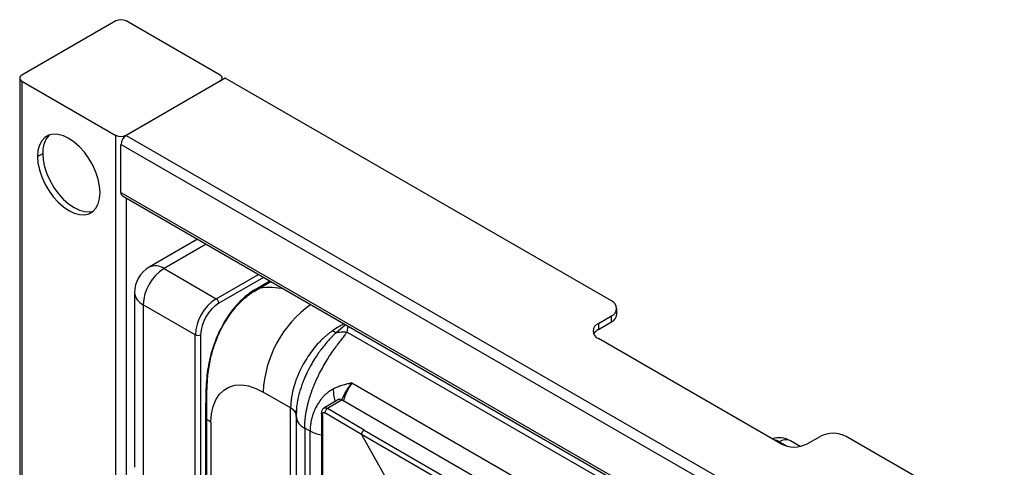
# Paper-space layout '_Isometric' of a CAD drawing. Units: millimetres. Extents: x -184 to 226, y -603 to 555.
# Drawn here: x -181 to 86, y 434 to 555 of the extents above; entities that cross this region are included whole.
import ezdxf

# ---------------------------------------------------------------- set-up
doc = ezdxf.new("R2010")
doc.units = ezdxf.units.MM

psp = doc.layouts.new('_Isometric')

# ---------------------------------------------------------------- linework, layer by layer
at = {"color": 7, "linetype": 'Continuous', "lineweight": 25}
for p, q in [((-154.86, 554.82), (-180.31, 540.13)), ((-126.57, 540.13), (-152.03, 554.82)), ((-180.9, 539.31), (-180.9, -215.25)), ((-125.16, 539.31), (-152.03, 523.8)), ((-125.99, 538.83), (-125.99, 539.31)), ((-20.51, 478.89), (-125.16, 539.31)), ((-180.31, 538.49), (-154.86, 523.8)), ((-180.31, 538.49), (-180.31, -214.86)), ((-154.86, -200.15), (-154.86, 523.8)), ((-152.03, 523.8), (149.2, 349.9)), ((147.79, 347.45), (-153.44, 521.35)), ((-153.44, 508.28), (-153.44, 521.35)), ((-176.07, 518.08), (-174.66, 518.9)), ((-153.44, 508.28), (147.79, 334.39)), ((-153.03, 507.37), (148.2, 333.47)), ((-152.03, 506.79), (-152.03, -100.18)), ((-132.68, 495.62), (-145.77, 488.06)), ((-130.34, 494.27), (-141.77, 487.67)), ((-141.77, 487.67), (-127.63, 479.5)), ((-127.63, 479.5), (-116.2, 486.1)), ((-114.78, 485.29), (-126.93, 478.28)), ((-117.23, 481.56), (-112.78, 484.13)), ((-117.03, 482.02), (-113.07, 484.3)), ((-149.77, 481.13), (-149.77, 433.77)), ((-133.29, 469.7), (-147.43, 477.87)), ((-147.43, 477.87), (-147.43, 430.51)), ((-19.04, 475.22), (-19.04, 476.85)), ((-95.18, 470.23), (-92.6, 472.48)), ((-24.04, 472.77), (-20.51, 474.81)), ((-24.04, 471.14), (-20.51, 473.18)), ((-24.04, 472.77), (-24.04, 471.14)), ((-20.51, 473.18), (-20.51, 474.81)), ((-92.17, 470.46), (-91.84, 472.05)), ((-92.17, 470.46), (-19.8, 428.68)), ((-133.29, 422.48), (-133.29, 469.7)), ((-131.88, 469.7), (-131.88, 422.48)), ((25.46, 440.12), (-24.04, 468.69)), ((-90.86, 456.64), (-27.22, 419.9)), ((-107.45, 449.88), (-114.9, 454.19)), ((-130.46, 425.61), (-130.46, 451.2)), ((-130.17, 426.02), (-130.17, 451.61)), ((-94.48, 452.13), (-98.44, 449.84)), ((-93.48, 452.03), (-97.44, 449.74)), ((-93.48, 452.03), (90.65, 345.73)), ((-107.45, 413.88), (-107.45, 449.88)), ((-106, 447.97), (-105.92, 449.27)), ((-105.86, 449.51), (-105.98, 447.38)), ((-99.13, 448.53), (-99.13, 418.39)), ((-88.28, 442.63), (-98.15, 448.53)), ((-87.56, 443.84), (-97.44, 449.74)), ((-129.05, 446.02), (-130.17, 446.73)), ((-129.05, 446.02), (-129.05, 421.3)), ((-105.99, 447.69), (-105.99, 414.55)), ((-105.98, 447.57), (-105.98, 447.84)), ((-98.85, 448.13), (-98.85, 418.52)), ((-102.18, 443.58), (-103.64, 444.42)), ((-103.64, 444.42), (-103.64, 415.88)), ((-102.18, 416.68), (-102.18, 443.58)), ((-87.56, 443.84), (76.49, 349.14)), ((75.78, 347.92), (-88.28, 442.63)), ((-88.28, 442.63), (-81.58, 430.74)), ((25.01, 440.67), (24.75, 440.52)), ((27.02, 439.5), (25.01, 440.67)), ((30.65, 439.43), (28.01, 440.96)), ((32.53, 440.12), (36.06, 442.16)), ((176.07, 365.41), (43.13, 442.16))]:
    psp.add_line(p, q, dxfattribs=at)
at = {"color": 7, "linetype": 'Continuous', "lineweight": 25, "flags": 128}
for points in [[(-159.1, 508.28), (-159.23, 510.06), (-159.61, 511.93), (-160.24, 513.84), (-161.08, 515.73), (-162.13, 517.54), (-163.34, 519.22), (-164.68, 520.71), (-166.11, 521.98), (-167.58, 522.98), (-169.06, 523.68), (-170.49, 524.06), (-171.83, 524.12), (-173.04, 523.84), (-174.08, 523.23), (-174.93, 522.32), (-175.56, 521.14), (-175.94, 519.71), (-176.07, 518.08)], [(-176.07, 518.08), (-175.94, 516.3), (-175.56, 514.43), (-174.93, 512.52), (-174.08, 510.63), (-173.04, 508.82), (-171.83, 507.14), (-170.49, 505.65), (-169.06, 504.38), (-167.58, 503.38), (-166.11, 502.68), (-164.68, 502.3), (-163.34, 502.25), (-162.13, 502.53), (-161.08, 503.13), (-160.24, 504.04), (-159.61, 505.23), (-159.23, 506.66), (-159.1, 508.28)], [(-174.66, 518.9), (-174.53, 517.12), (-174.14, 515.25), (-173.52, 513.34), (-172.67, 511.45), (-171.62, 509.64), (-170.41, 507.96), (-169.07, 506.46), (-167.64, 505.2), (-166.17, 504.2), (-164.7, 503.5), (-163.27, 503.11), (-161.93, 503.06), (-160.92, 503.27)], [(-129.05, 446.02), (-128.9, 448.26), (-128.47, 450.29), (-127.77, 452.07), (-126.8, 453.56), (-125.59, 454.72), (-124.17, 455.55), (-122.55, 456.01), (-120.78, 456.11), (-118.89, 455.83), (-116.92, 455.19), (-114.9, 454.19)]]:
    psp.add_lwpolyline(points, dxfattribs=at)
at = {"color": 7, "linetype": 'Continuous', "lineweight": 25}
for centre, radius, start, end in [((-153.44, 552.09), 3.07, 62.6097, 117.3903), ((-180, 539.31), 0.873, 110.7834, 249.2166), ((-126.88, 539.31), 0.873, 290.7834, 69.2166), ((-168.15, 519.37), 6.52, 135.8946, 184.1924), ((-153.44, 526.53), 3.07, 242.6097, 297.3903), ((-150.37, 521.21), 3.07, 122.6055, 177.3945), ((-152.49, 508.16), 0.959, 172.7442, 235.9436), ((-141.77, 481.13), 8, 119.9973, 180), ((-135.15, 477.31), 12.29, 122.6055, 177.3945), ((-144.12, 484.39), 4.02, 54.3824, 114.3071), ((-145.77, 481.53), 4.02, 185.6948, 245.6253), ((-117.48, 481.95), 0.462, 296.1821, 8.1194), ((-113.32, 464.18), 18.36, 77.0703, 97.9199), ((-121.01, 469.14), 12.29, 122.6055, 177.3945), ((-121.13, 469.21), 10.76, 122.6055, 177.3945), ((-128.46, 478.21), 1.54, 2.6055, 57.3945), ((-84.04, 452.77), 30.9, 125.5357, 177.3611), ((-21.28, 476.85), 2.18, 290.7834, 69.2166), ((-21.54, 475.47), 2.51, 294.3747, 354.3052), ((-23.27, 470.73), 2.18, 110.7834, 249.2166), ((-22.63, 468.43), 3.06, 117.4631, 150.8883), ((-132.58, 471.07), 1.54, 242.6097, 297.3903), ((-77.15, 447.08), 16.71, 145.1206, 163.4299), ((-130.66, 451.65), 0.492, 293.6716, 355.2574), ((-94.07, 451.21), 1.01, 54.3825, 114.3071), ((-102.02, 448.05), 3.97, 183.7967, 245.9242), ((25.01, 435.77), 6, 60.0027, 108.3108), ((22.85, 437.12), 4.15, 58.7556, 80.1151), ((26.76, 438.21), 3.02, 65.6929, 125.6177), ((39.6, 435.33), 7.69, 62.6097, 117.3903), ((28.99, 446.94), 7.69, 242.6097, 297.3903)]:
    psp.add_arc(centre, radius, start, end, dxfattribs=at)
for points, knots in [([(-117.03, 482.02), (-117.45, 481.77), (-117.87, 481.51), (-118.71, 480.91), (-119.13, 480.59), (-120.39, 479.54), (-121.21, 478.75), (-123.59, 476.09), (-125.07, 473.96), (-126.95, 470.32), (-127.53, 469.03), (-128.29, 466.97), (-128.53, 466.26), (-128.97, 464.8), (-129.17, 464.04), (-129.54, 462.46), (-129.7, 461.63), (-129.99, 459.87), (-130.11, 458.94), (-130.3, 456.94), (-130.37, 455.88), (-130.45, 453.63), (-130.46, 452.45), (-130.46, 451.2)], [0, 0, 0, 0, 0.0625, 0.0625, 0.125, 0.125, 0.25, 0.25, 0.5, 0.5, 0.625, 0.625, 0.6875, 0.6875, 0.75, 0.75, 0.8125, 0.8125, 0.875, 0.875, 0.9375, 0.9375, 1, 1, 1, 1]), ([(-130.16, 451.61), (-130.16, 453.16), (-130.14, 456), (-129.8, 459.7), (-129.32, 462.46), (-128.88, 464.35), (-128.37, 466.12), (-127.7, 468.09), (-126.68, 470.5), (-125.35, 473.03), (-123.71, 475.53), (-121.85, 477.83), (-119.61, 480.04), (-117.98, 481.1), (-117.13, 481.65)], [0, 0, 0, 0, 0.152385, 0.280061, 0.348349, 0.403228, 0.448644, 0.505251, 0.576032, 0.660942, 0.733913, 0.814779, 0.903487, 1, 1, 1, 1]), ([(-92.95, 472.68), (-93.25, 472.54), (-94.3, 472.03), (-95.34, 471.32), (-96.09, 470.81)], [0, 0, 0, 0, 0.283218, 1, 1, 1, 1]), ([(-96.09, 470.81), (-96.19, 470.74), (-96.41, 470.58), (-96.72, 470.35), (-97.04, 470.11), (-97.35, 469.86), (-97.65, 469.61), (-97.95, 469.35), (-98.25, 469.09), (-98.55, 468.82), (-99.08, 468.32), (-100.05, 467.35), (-101.39, 465.78), (-102.8, 463.82), (-104.07, 461.74), (-104.94, 460), (-105.63, 458.42), (-106.26, 456.77), (-106.8, 454.93), (-107.15, 453.25), (-107.33, 452.04), (-107.41, 451.09), (-107.44, 450.4), (-107.45, 450.03), (-107.45, 449.88)], [0, 0, 0, 0, 0.015911, 0.031803, 0.04768, 0.063542, 0.079391, 0.095225, 0.111045, 0.126852, 0.142647, 0.197262, 0.28801, 0.382509, 0.476811, 0.570944, 0.61145, 0.6827, 0.784614, 0.849947, 0.904161, 0.947249, 0.979194, 1, 1, 1, 1]), ([(-95.18, 470.23), (-95.28, 470.13), (-95.53, 469.9), (-95.98, 469.45), (-96.57, 468.84), (-97.25, 468.1), (-97.96, 467.27), (-98.65, 466.43), (-99.28, 465.6), (-99.97, 464.66), (-100.8, 463.45), (-101.86, 461.72), (-102.68, 460.18), (-103.21, 459.04), (-103.46, 458.49), (-103.71, 457.93), (-103.95, 457.34), (-104.19, 456.74), (-104.41, 456.12), (-104.63, 455.48), (-104.84, 454.83), (-105.04, 454.17), (-105.22, 453.49), (-105.39, 452.81), (-105.53, 452.11), (-105.67, 451.4), (-105.78, 450.68), (-105.87, 449.96), (-105.93, 449.23), (-105.98, 448.51), (-105.98, 448.03), (-105.98, 447.78)], [0, 0, 0, 0, 0.017388, 0.043405, 0.078114, 0.121585, 0.164203, 0.206469, 0.248314, 0.282789, 0.337735, 0.413044, 0.508633, 0.530567, 0.553138, 0.576344, 0.600184, 0.624656, 0.64976, 0.675493, 0.701855, 0.728844, 0.756461, 0.784702, 0.81357, 0.843065, 0.873192, 0.903956, 0.935354, 0.967374, 1, 1, 1, 1]), ([(-103.64, 444.42), (-103.64, 444.55), (-103.64, 444.8), (-103.63, 445.19), (-103.61, 445.58), (-103.59, 445.98), (-103.56, 446.38), (-103.52, 446.79), (-103.47, 447.19), (-103.42, 447.61), (-103.36, 448.02), (-103.29, 448.44), (-103.22, 448.87), (-103.14, 449.29), (-103.05, 449.72), (-102.96, 450.15), (-102.86, 450.58), (-102.75, 451.01), (-102.64, 451.45), (-102.52, 451.89), (-102.39, 452.33), (-102.26, 452.76), (-102.12, 453.2), (-101.97, 453.64), (-101.82, 454.08), (-101.67, 454.52), (-101.5, 454.96), (-101.33, 455.4), (-101.16, 455.84), (-100.98, 456.28), (-100.8, 456.72), (-100.61, 457.15), (-100.41, 457.58), (-100.21, 458.02), (-100.01, 458.44), (-99.8, 458.87), (-99.35, 459.78), (-98.62, 461.14), (-97.59, 462.88), (-96.54, 464.5), (-95.5, 465.99), (-94.5, 467.35), (-93.72, 468.37), (-93.16, 469.1), (-92.83, 469.53), (-92.58, 469.87), (-92.37, 470.16), (-92.24, 470.35), (-92.17, 470.46)], [0, 0, 0, 0, 0.014621, 0.029258, 0.043912, 0.058582, 0.073266, 0.087964, 0.102675, 0.117399, 0.132133, 0.14688, 0.161637, 0.176406, 0.191186, 0.205977, 0.220778, 0.23559, 0.250412, 0.265244, 0.280085, 0.294935, 0.309793, 0.32466, 0.339534, 0.354416, 0.369305, 0.3842, 0.399102, 0.414009, 0.428921, 0.443839, 0.458761, 0.473688, 0.488618, 0.503551, 0.518487, 0.585104, 0.650255, 0.713915, 0.776068, 0.838463, 0.897168, 0.925445, 0.951464, 0.965927, 0.982101, 1, 1, 1, 1]), ([(-95.18, 470.23), (-94.71, 470.35), (-94.21, 470.43), (-93.2, 470.51), (-92.68, 470.5), (-92.17, 470.46)], [0, 0, 0, 0, 0.5, 0.5, 1, 1, 1, 1]), ([(-90.86, 456.64), (-90.99, 456.61), (-91.28, 456.55), (-91.75, 456.45), (-92.3, 456.31), (-92.92, 456.15), (-93.55, 455.96), (-94.18, 455.75), (-94.81, 455.51), (-95.39, 455.27), (-95.76, 455.08), (-95.92, 455.01)], [0, 0, 0, 0, 0.073124, 0.163456, 0.272337, 0.389681, 0.523758, 0.646462, 0.763205, 0.901754, 1, 1, 1, 1]), ([(-93.5, 452.03), (-93.41, 452.27), (-93.09, 453.18), (-92.22, 454.78), (-91.31, 456.02), (-90.86, 456.64)], [0, 0, 0, 0, 0.153424, 0.57844, 1, 1, 1, 1]), ([(-95.92, 455.01), (-96, 454.97), (-96.16, 454.89), (-96.39, 454.76), (-96.61, 454.62), (-96.82, 454.49), (-97.14, 454.26), (-97.59, 453.92), (-98.16, 453.41), (-98.71, 452.84), (-99.45, 451.96), (-100.17, 450.87), (-100.74, 449.79), (-101.12, 448.91), (-101.42, 448.13), (-101.7, 447.21), (-101.91, 446.31), (-102.05, 445.49), (-102.13, 444.78), (-102.17, 444.17), (-102.17, 443.78), (-102.18, 443.58)], [0, 0, 0, 0, 0.019545, 0.038426, 0.056623, 0.074122, 0.090908, 0.140233, 0.194042, 0.250769, 0.309521, 0.436803, 0.528595, 0.572743, 0.645903, 0.713412, 0.787118, 0.85655, 0.904847, 0.952663, 1, 1, 1, 1]), ([(-95.92, 455.01), (-95.89, 454.48), (-95.82, 453.41), (-95.63, 452.23), (-95.46, 451.64), (-95.44, 451.57)], [0, 0, 0, 0, 0.4663366, 0.9428928, 1, 1, 1, 1]), ([(-105.98, 447.78), (-105.97, 448.17), (-106.09, 448.56), (-106.59, 449.28), (-106.97, 449.61), (-107.45, 449.88)], [0, 0, 0, 0, 0.5, 0.5, 1, 1, 1, 1]), ([(-98.4, 449.87), (-98.51, 449.79), (-98.72, 449.65), (-98.95, 449.31), (-99.1, 448.93), (-99.12, 448.66), (-99.13, 448.53)], [0, 0, 0, 0, 0.266007, 0.526527, 0.773301, 1, 1, 1, 1]), ([(-98.85, 448.13), (-98.93, 448.19), (-99.09, 448.3), (-99.12, 448.46), (-99.13, 448.53)], [0, 0, 0, 0, 0.50117, 1, 1, 1, 1]), ([(-98.85, 448.13), (-98.85, 448.15), (-98.85, 448.2), (-98.84, 448.3), (-98.8, 448.41), (-98.74, 448.51), (-98.66, 448.58), (-98.59, 448.61), (-98.54, 448.62), (-98.48, 448.63), (-98.4, 448.62), (-98.28, 448.6), (-98.19, 448.55), (-98.15, 448.53)], [0, 0, 0, 0, 0.059995, 0.122158, 0.243506, 0.370259, 0.499763, 0.564404, 0.628703, 0.678742, 0.75432, 0.880692, 1, 1, 1, 1]), ([(-98.42, 449.85), (-98.31, 449.89), (-98.11, 449.97), (-97.77, 449.91), (-97.55, 449.8), (-97.44, 449.74)], [0, 0, 0, 0, 0.403842, 0.679248, 1, 1, 1, 1]), ([(-97.44, 449.74), (-97.62, 449.64), (-97.81, 449.45), (-98.08, 449), (-98.15, 448.74), (-98.16, 448.53)], [0, 0, 0, 0, 0.5, 0.5, 1, 1, 1, 1]), ([(-99.13, 442.48), (-99.68, 442.61), (-100.81, 442.87), (-101.71, 443.34), (-102.18, 443.58)], [0, 0, 0, 0, 0.4876862, 1, 1, 1, 1]), ([(-87.56, 443.84), (-87.59, 443.83), (-87.63, 443.8), (-87.7, 443.75), (-87.76, 443.7), (-87.82, 443.64), (-87.87, 443.59), (-87.91, 443.54), (-87.95, 443.49), (-87.98, 443.45), (-88, 443.42), (-88.02, 443.38), (-88.04, 443.36), (-88.05, 443.34), (-88.06, 443.32), (-88.1, 443.26), (-88.16, 443.14), (-88.25, 442.92), (-88.28, 442.74), (-88.28, 442.63), (-88.28, 442.63)], [0, 0, 0, 0, 0.066086, 0.127566, 0.184438, 0.236701, 0.284355, 0.3274, 0.365834, 0.399658, 0.42887, 0.453471, 0.47346, 0.488837, 0.499601, 0.505753, 0.627482, 0.749224, 0.992267, 1, 1, 1, 1])]:
    psp.add_open_spline(points, degree=3, knots=knots, dxfattribs=at)
psp.add_open_spline([(-95.18, 470.23), (-95.46, 470.36), (-95.77, 470.56), (-96.09, 470.81)], degree=3, dxfattribs=at)

doc.saveas('drawing.dxf')
